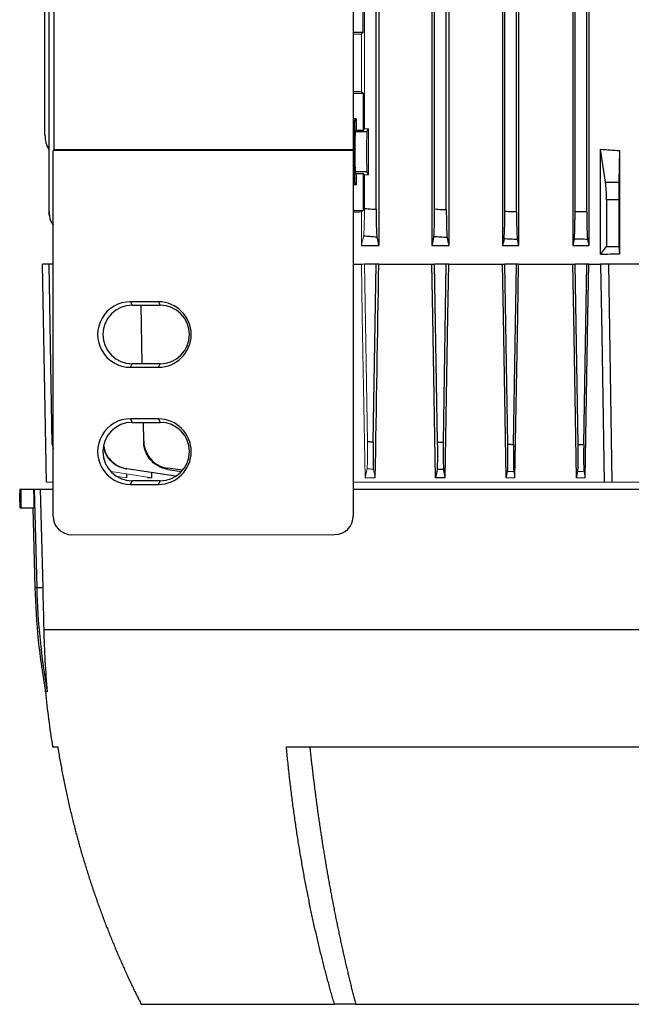
# Model space of a CAD drawing. Units: millimetres. Extents: x -1356 to 835, y -835 to 835.
# Drawn here: x -94 to 37, y 345 to 555 of the extents above; entities that cross this region are included whole.
import ezdxf

# ---------------------------------------------------------------- set-up
doc = ezdxf.new("R2010")
doc.units = ezdxf.units.MM

msp = doc.modelspace()

# ---------------------------------------------------------------- linework, layer by layer
at = {"color": 7, "linetype": 'Continuous', "lineweight": 25}
for p, q in [((-17.06, 691.05), (-17.06, 507.05)), ((-5.71, 691.05), (-5.71, 507.05)), ((-2.1, 691.05), (-2.1, 507.05)), ((9.4, 691.05), (9.4, 507.05)), ((12.8, 691.05), (12.8, 507.05)), ((-17.63, 514.78), (-17.63, 683.32)), ((-5.13, 514.85), (-5.13, 683.25)), ((-2.63, 514.69), (-2.63, 683.41)), ((9.87, 514.37), (9.87, 683.73)), ((12.37, 514.27), (12.37, 683.83)), ((27.37, 514.27), (27.37, 663.16)), ((27.8, 663.16), (27.8, 507.05)), ((-86.41, 527.49), (-86.41, 626.61)), ((-22.53, 626.61), (-22.53, 527.49)), ((-88.38, 530.61), (-88.38, 580.62)), ((-87.51, 514.32), (-87.51, 580.62)), ((24.42, 562.23), (24.42, 507.05)), ((24.87, 514.32), (24.87, 562.68)), ((-20.43, 552.55), (-20.43, 560.46)), ((-20.43, 552.55), (-22.53, 552.55)), ((-20.43, 552.55), (-20.78, 552.21)), ((-22.53, 539.55), (-20.43, 539.55)), ((-20.78, 539.89), (-20.43, 539.55)), ((-20.43, 539.55), (-20.43, 531.64)), ((-21.92, 534.12), (-22.53, 534.12)), ((-22.16, 533.65), (-21.92, 534.12)), ((-21.92, 534.12), (-21.92, 531.64)), ((-22.16, 533.65), (-22.53, 533.65)), ((-22.22, 527.05), (-22.16, 533.65)), ((-20.43, 531.64), (-20.13, 531.95)), ((-19.59, 531.3), (-19.27, 531.95)), ((-22.09, 531.3), (-21.92, 531.64)), ((-19.59, 531.3), (-22.09, 531.3)), ((-20.43, 531.64), (-21.92, 531.64)), ((-86.65, 527.25), (-86.41, 527.49)), ((-22.5, 527.35), (-86.65, 527.25)), ((-86.65, 449.29), (-86.65, 527.25)), ((-22.53, 527.49), (-86.41, 527.49)), ((-22.53, 527.49), (-22.5, 527.35)), ((-22.5, 527.35), (-22.5, 449.33)), ((-22.22, 527.05), (-22.5, 527.05)), ((-22.16, 520.45), (-22.22, 527.05)), ((31.37, 520.54), (30.34, 527.6)), ((30.34, 505.14), (30.34, 527.6)), ((34.35, 527.33), (34.22, 520.54)), ((34.35, 527.33), (34.35, 505.19)), ((-21.92, 522.46), (-22.09, 522.8)), ((-19.59, 522.8), (-22.09, 522.8)), ((-21.92, 522.46), (-21.92, 519.98)), ((-21.92, 522.46), (-20.43, 522.46)), ((-20.13, 522.15), (-20.43, 522.46)), ((-20.43, 522.46), (-20.43, 514.55)), ((-19.27, 522.15), (-19.59, 522.8)), ((-22.16, 520.45), (-22.5, 520.45)), ((-21.92, 519.98), (-22.5, 519.98)), ((-21.92, 519.98), (-22.16, 520.45)), ((31.37, 520.54), (34.22, 520.54)), ((34.19, 516.82), (31.59, 516.82)), ((31.59, 516.82), (31.59, 506.81)), ((34.19, 516.82), (34.19, 506.81)), ((-20.78, 507.05), (-17.06, 507.05)), ((-5.71, 507.05), (-2.1, 507.05)), ((9.4, 507.05), (12.8, 507.05)), ((24.42, 507.05), (27.8, 507.05)), ((27.54, 508.36), (27.8, 507.05)), ((30.34, 505.14), (31.59, 506.81)), ((31.59, 506.81), (34.19, 506.81)), ((34.19, 506.81), (34.35, 505.19)), ((-87.51, 503.05), (-88.88, 503.05)), ((-88.07, 456.55), (-88.88, 503.05)), ((-86.65, 503.05), (-87.51, 503.05)), ((-86.84, 464.6), (-87.51, 503.05)), ((-22.5, 503.05), (-20.78, 503.05)), ((-17.63, 503.05), (-20.13, 503.05)), ((-18.27, 465.13), (-17.63, 503.05)), ((-17.06, 503.05), (-17.63, 503.05)), ((-17.06, 503.05), (-5.71, 503.05)), ((-5.71, 503.05), (-5.13, 503.05)), ((-4.49, 465.1), (-5.13, 503.05)), ((-2.63, 503.05), (-5.13, 503.05)), ((-3.27, 465.03), (-2.63, 503.05)), ((-2.1, 503.05), (-2.63, 503.05)), ((-2.1, 503.05), (9.4, 503.05)), ((9.4, 503.05), (9.87, 503.05)), ((10.52, 464.64), (9.87, 503.05)), ((12.37, 503.05), (9.87, 503.05)), ((11.72, 464.58), (12.37, 503.05)), ((12.8, 503.05), (12.37, 503.05)), ((12.8, 503.05), (24.42, 503.05)), ((24.42, 503.05), (24.87, 503.05)), ((25.52, 464.6), (24.87, 503.05)), ((27.37, 503.05), (24.87, 503.05)), ((26.72, 464.57), (27.37, 503.05)), ((27.8, 503.05), (27.37, 503.05)), ((27.8, 503.05), (30.34, 503.05)), ((32.12, 503.05), (30.34, 503.05)), ((50.12, 503.05), (32.12, 503.05)), ((32.83, 456.55), (32.12, 503.05)), ((-64.13, 495.04), (-70.13, 495.05)), ((-70.13, 495.05), (-69.75, 494.3)), ((-69.75, 494.3), (-63.76, 494.3)), ((-67.58, 481.8), (-67.8, 494.3)), ((-64.13, 495.04), (-63.76, 494.3)), ((-70.13, 481.05), (-69.75, 481.8)), ((-63.76, 481.8), (-69.75, 481.8)), ((-64.13, 481.06), (-63.76, 481.8)), ((-70.13, 481.05), (-64.13, 481.06)), ((-64.13, 470.04), (-70.13, 470.05)), ((-70.13, 470.05), (-69.75, 469.3)), ((-69.75, 469.3), (-63.76, 469.3)), ((-67.29, 465.36), (-67.36, 469.3)), ((-64.13, 470.04), (-63.76, 469.3)), ((-86.84, 464.6), (-86.65, 463.59)), ((-60.52, 457.84), (-70.9, 459.39)), ((-65.57, 457.42), (-65.58, 458.45)), ((-62.14, 459.26), (-59.18, 458.83)), ((-59.03, 459.07), (-62.13, 459.49)), ((-70.89, 457.42), (-70.9, 458.16)), ((-70.13, 456.05), (-69.75, 456.8)), ((-63.76, 456.8), (-69.75, 456.8)), ((-64.13, 456.06), (-63.76, 456.8)), ((-2.86, 457.42), (-4.94, 457.42)), ((-93.78, 455.05), (-93.78, 454.19)), ((-93.78, 455.05), (-93.54, 455.05)), ((-93.54, 455.05), (-90.83, 455.05)), ((-90.83, 455.05), (-90.7, 455.05)), ((-90.7, 455.05), (-89.41, 455.05)), ((-90.7, 455.05), (-90.15, 434.06)), ((-89.41, 455.05), (-88.86, 434.06)), ((-89.41, 455.05), (-86.65, 455.05)), ((-70.13, 456.05), (-64.13, 456.06)), ((-22.5, 455.05), (104.74, 455.05)), ((-93.69, 451.05), (-93.54, 451.05)), ((-93.54, 451.05), (-90.73, 451.05)), ((-90.98, 451.05), (-90.53, 434.06)), ((-82.64, 445.29), (-26.5, 445.33)), ((-90.53, 434.06), (-90.15, 434.06)), ((-90.15, 434.06), (-88.86, 434.06)), ((-88.64, 425.05), (170.88, 425.05)), ((-86.76, 400.05), (-85.66, 400.05)), ((-36.8, 400.05), (119.04, 400.05)), ((-67.82, 345.05), (-26.53, 345.05)), ((-22, 345.05), (-26.53, 345.05)), ((-22, 345.05), (104.24, 345.05))]:
    msp.add_line(p, q, dxfattribs=at)
at = {"color": 144, "linetype": 'Continuous', "lineweight": 18}
for p, q in [((-20.13, 531.95), (-20.13, 560.15)), ((-20.78, 552.21), (-20.78, 539.89)), ((-19.27, 531.95), (-20.13, 531.95)), ((-19.27, 531.95), (-19.27, 522.15)), ((-20.13, 514.98), (-20.13, 522.15)), ((-20.13, 522.15), (-19.27, 522.15)), ((-22.5, 514.55), (-20.43, 514.55)), ((-20.43, 514.55), (-20.78, 514.21)), ((-20.78, 514.21), (-20.78, 507.05)), ((-20.78, 503.05), (-20.13, 503.05)), ((-19.49, 465.23), (-20.13, 503.05)), ((-65.57, 457.42), (-74.25, 458.82)), ((27.04, 457.42), (26.79, 458.76)), ((-86.65, 456.55), (-88.07, 456.55)), ((-70.89, 457.42), (-72.82, 457.74)), ((-65.57, 457.42), (-66.44, 457.42)), ((31.06, 456.55), (-22.5, 456.55)), ((-17.81, 457.42), (-19.99, 457.42)), ((12.04, 457.42), (10.18, 457.42)), ((27.04, 457.42), (25.19, 457.42)), ((32.83, 456.55), (31.06, 456.55)), ((49.41, 456.55), (32.83, 456.55))]:
    msp.add_line(p, q, dxfattribs=at)
at = {"color": 144, "linetype": 'Continuous', "lineweight": 18, "flags": 128}
msp.add_lwpolyline([(-19.99, 457.42), (-20.59, 492.05), (-20.78, 503.05)], dxfattribs=at)
at = {"color": 7, "linetype": 'Continuous', "lineweight": 25, "flags": 128}
for points in [[(-4.94, 457.42), (-5.53, 492.05), (-5.71, 503.05)], [(-2.86, 457.42), (-2.28, 492.05), (-2.1, 503.05)], [(10.18, 457.42), (9.59, 492.05), (9.4, 503.05)], [(12.04, 457.42), (12.62, 492.05), (12.8, 503.05)], [(25.19, 457.42), (24.61, 492.05), (24.42, 503.05)], [(27.04, 457.42), (27.62, 492.05), (27.8, 503.05)], [(30.34, 503.05), (30.57, 488.05), (31.06, 456.55)], [(-90.83, 455.05), (-90.78, 453.05), (-90.73, 451.05)]]:
    msp.add_lwpolyline(points, dxfattribs=at)
at = {"color": 7, "linetype": 'Continuous', "lineweight": 25}
for centre, radius, start, end in [((-82.38, 530.61), 6, 180, 211.2708), ((-69.75, 488.05), 6.25, 90.0067, 269.9933), ((-63.76, 488.05), 6.25, 270.0067, 89.9933), ((-69.75, 463.05), 6.25, 90.0067, 269.9933), ((-63.76, 463.05), 6.25, 270.0067, 89.9933), ((59.42, 437.98), 149.62, 181.5038, 190.0916), ((98.79, 429.97), 187.94, 185.549, 189.1602)]:
    msp.add_arc(centre, radius, start, end, dxfattribs=at)
at = {"color": 144, "linetype": 'Continuous', "lineweight": 18}
for centre, start_param, end_param in [((41.12, 548.74), 2.12824, 2.14601), ((41.12, 543.36), 4.137176, 4.154946)]:
    msp.add_ellipse(centre, major_axis=(117, 0), ratio=0.034921, start_param=start_param, end_param=end_param, dxfattribs=at)
at = {"color": 7, "linetype": 'Continuous', "lineweight": 25}
for centre, major_axis, ratio, start_param, end_param in [((-22.09, 527.05), (0, 4.25), 0.017455, 0.034907, 3.106686), ((-19.59, 527.05), (0, 4.25), 0.017455, 0.034907, 3.106686), ((41.12, 632.5), (117, 0), 0.900404, 4.620147, 4.654496), ((30.93, 516.82), (0, 5), 0.131652, 4.712389, 5.550147), ((34.28, 516.82), (0, 5), 0.017455, 0.733038, 1.570796), ((41.12, 510.74), (117, 0), 0.034921, 2.12824, 2.145729), ((41.12, 484.6), (117, 0), 0.176327, 1.628689, 1.663038), ((-70.13, 488.05), (-7, 0), 0.999848, 4.711779, 7.854591), ((-64.13, 488.05), (-6.99, 0), 0.999848, 1.571406, 4.711779), ((-70.13, 463.05), (-7, 0), 0.999848, 4.711779, 7.854591), ((-64.13, 463.05), (-6.99, 0), 0.999848, 1.571406, 4.711779), ((41.12, -7.27), (0, 7728.42), 0.017455, 1.51094, 1.511458), ((-82.63, 449.3), (3.73, 1.49), 0.995591, 2.76287, 4.331232), ((-26.5, 449.33), (1.79, -3.58), 0.999239, 5.82039, 7.389969)]:
    msp.add_ellipse(centre, major_axis=major_axis, ratio=ratio, start_param=start_param, end_param=end_param, dxfattribs=at)
for points, knots in [([(-87.51, 514.32), (-87.47, 513.64), (-87.4, 512.58), (-86.84, 511.7), (-86.65, 511.39)], [0, 0, 0, 0, 0.650932, 1, 1, 1, 1]), ([(-87.51, 514.27), (-87.51, 514.28), (-87.51, 514.29), (-87.51, 514.29), (-87.51, 514.3), (-87.51, 514.31), (-87.51, 514.32)], [0, 0, 0, 0, 0.001146843, 0.001146843, 0.001146843, 0.002500574, 0.002500574, 0.002500574, 0.002500574]), ([(-87.28, 512.96), (-87.38, 513.3), (-87.51, 513.73), (-87.51, 514.18), (-87.51, 514.27)], [0, 0, 0, 0, 0.789934, 1, 1, 1, 1]), ([(-20.13, 514.98), (-19.58, 514.94), (-19.02, 514.89), (-18.47, 514.84), (-18.19, 514.82), (-17.91, 514.8), (-17.63, 514.78)], [0, 0, 0, 0, 0.001667341, 0.001667341, 0.001667341, 0.00250868, 0.00250868, 0.00250868, 0.00250868]), ([(-17.63, 514.78), (-17.63, 514.42), (-17.63, 514.06), (-17.63, 513.37), (-17.62, 513.02), (-17.61, 512.35), (-17.61, 512.03), (-17.6, 511.42), (-17.59, 511.13), (-17.57, 510.59), (-17.56, 510.34), (-17.55, 510), (-17.54, 509.9), (-17.53, 509.69), (-17.53, 509.6), (-17.51, 509.34), (-17.5, 509.19), (-17.48, 508.96), (-17.47, 508.87), (-17.45, 508.81)], [0, 0, 0, 0, 0.125, 0.125, 0.25, 0.25, 0.375, 0.375, 0.5, 0.5, 0.625, 0.625, 0.6875, 0.6875, 0.75, 0.75, 0.875, 0.875, 1, 1, 1, 1]), ([(-5.31, 508.93), (-5.29, 508.98), (-5.28, 509.07), (-5.26, 509.3), (-5.25, 509.45), (-5.23, 509.8), (-5.22, 510), (-5.2, 510.44), (-5.19, 510.69), (-5.17, 511.23), (-5.17, 511.52), (-5.15, 512.12), (-5.15, 512.45), (-5.14, 513.11), (-5.14, 513.45), (-5.13, 514.14), (-5.13, 514.49), (-5.13, 514.85)], [0, 0, 0, 0, 0.125, 0.125, 0.25, 0.25, 0.375, 0.375, 0.5, 0.5, 0.625, 0.625, 0.75, 0.75, 0.875, 0.875, 1, 1, 1, 1]), ([(-5.13, 514.85), (-4.61, 514.82), (-4.09, 514.78), (-3.57, 514.75), (-3.26, 514.73), (-2.94, 514.71), (-2.63, 514.69)], [0, 0, 0, 0, 0.001560224, 0.001560224, 0.001560224, 0.002504935, 0.002504935, 0.002504935, 0.002504935]), ([(-2.63, 514.69), (-2.63, 514.34), (-2.63, 513.99), (-2.63, 513.29), (-2.62, 512.95), (-2.61, 512.29), (-2.61, 511.97), (-2.6, 511.36), (-2.59, 511.07), (-2.57, 510.53), (-2.56, 510.28), (-2.55, 509.83), (-2.54, 509.63), (-2.51, 509.28), (-2.5, 509.13), (-2.48, 508.9), (-2.47, 508.81), (-2.46, 508.75)], [0, 0, 0, 0, 0.125, 0.125, 0.25, 0.25, 0.375, 0.375, 0.5, 0.5, 0.625, 0.625, 0.75, 0.75, 0.875, 0.875, 1, 1, 1, 1]), ([(9.7, 508.46), (9.71, 508.52), (9.72, 508.61), (9.74, 508.84), (9.75, 508.99), (9.77, 509.34), (9.78, 509.54), (9.8, 509.98), (9.81, 510.23), (9.83, 510.77), (9.83, 511.06), (9.85, 511.66), (9.85, 511.98), (9.86, 512.64), (9.86, 512.98), (9.87, 513.67), (9.87, 514.02), (9.87, 514.37)], [0, 0, 0, 0, 0.125, 0.125, 0.25, 0.25, 0.375, 0.375, 0.5, 0.5, 0.625, 0.625, 0.75, 0.75, 0.875, 0.875, 1, 1, 1, 1]), ([(9.87, 514.37), (10.36, 514.35), (10.84, 514.33), (11.33, 514.31), (11.67, 514.3), (12.02, 514.28), (12.37, 514.27)], [0, 0, 0, 0, 0.001458804, 0.001458804, 0.001458804, 0.002502286, 0.002502286, 0.002502286, 0.002502286]), ([(12.37, 514.27), (12.37, 513.91), (12.37, 513.56), (12.37, 512.88), (12.38, 512.54), (12.39, 511.87), (12.39, 511.56), (12.4, 510.95), (12.41, 510.66), (12.43, 510.12), (12.44, 509.88), (12.45, 509.43), (12.46, 509.23), (12.49, 508.88), (12.5, 508.73), (12.52, 508.49), (12.53, 508.4), (12.54, 508.34)], [0, 0, 0, 0, 0.125, 0.125, 0.25, 0.25, 0.375, 0.375, 0.5, 0.5, 0.625, 0.625, 0.75, 0.75, 0.875, 0.875, 1, 1, 1, 1]), ([(24.7, 508.42), (24.71, 508.48), (24.72, 508.57), (24.74, 508.8), (24.75, 508.95), (24.78, 509.3), (24.79, 509.5), (24.8, 509.95), (24.81, 510.19), (24.83, 510.73), (24.84, 511.02), (24.85, 511.62), (24.85, 511.94), (24.86, 512.6), (24.86, 512.93), (24.87, 513.62), (24.87, 513.97), (24.87, 514.32)], [0, 0, 0, 0, 0.125, 0.125, 0.25, 0.25, 0.375, 0.375, 0.5, 0.5, 0.625, 0.625, 0.75, 0.75, 0.875, 0.875, 1, 1, 1, 1]), ([(24.87, 514.32), (25.32, 514.31), (25.77, 514.3), (26.22, 514.29), (26.6, 514.29), (26.99, 514.28), (27.37, 514.27)], [0, 0, 0, 0, 0.00135373, 0.00135373, 0.00135373, 0.002500574, 0.002500574, 0.002500574, 0.002500574]), ([(27.37, 514.27), (27.37, 513.92), (27.37, 513.57), (27.37, 512.89), (27.38, 512.55), (27.39, 511.88), (27.39, 511.57), (27.4, 510.97), (27.41, 510.68), (27.43, 510.14), (27.43, 509.89), (27.45, 509.45), (27.46, 509.24), (27.48, 508.89), (27.5, 508.75), (27.52, 508.51), (27.53, 508.42), (27.54, 508.36)], [0, 0, 0, 0, 0.125, 0.125, 0.25, 0.25, 0.375, 0.375, 0.5, 0.5, 0.625, 0.625, 0.75, 0.75, 0.875, 0.875, 1, 1, 1, 1]), ([(-17.45, 508.81), (-17.96, 508.85), (-18.46, 508.89), (-18.96, 508.94), (-19.41, 508.97), (-19.86, 509.01), (-20.31, 509.05)], [0, 0, 0, 0, 0.001510935, 0.001510935, 0.001510935, 0.0028645, 0.0028645, 0.0028645, 0.0028645]), ([(-2.46, 508.75), (-2.95, 508.78), (-3.45, 508.81), (-3.94, 508.84), (-4.4, 508.87), (-4.85, 508.9), (-5.31, 508.93)], [0, 0, 0, 0, 0.001490278, 0.001490278, 0.001490278, 0.002856474, 0.002856474, 0.002856474, 0.002856474]), ([(12.54, 508.34), (12.05, 508.36), (11.56, 508.38), (11.08, 508.4), (10.62, 508.42), (10.16, 508.44), (9.7, 508.46)], [0, 0, 0, 0, 0.001469029, 0.001469029, 0.001469029, 0.002850955, 0.002850955, 0.002850955, 0.002850955]), ([(27.54, 508.36), (27.06, 508.37), (26.58, 508.37), (26.1, 508.39), (25.63, 508.39), (25.16, 508.41), (24.7, 508.42)], [0, 0, 0, 0, 0.001445897, 0.001445897, 0.001445897, 0.00284745, 0.00284745, 0.00284745, 0.00284745]), ([(-67.29, 465.36), (-67.29, 465.01), (-67.25, 464.65), (-67.12, 463.96), (-67.02, 463.62), (-66.76, 462.95), (-66.61, 462.64), (-66.24, 462.03), (-66.03, 461.74), (-65.56, 461.21), (-65.31, 460.96), (-64.89, 460.63), (-64.75, 460.53), (-64.45, 460.33), (-64.3, 460.24), (-63.83, 459.99), (-63.51, 459.85), (-62.84, 459.62), (-62.49, 459.54), (-62.13, 459.49)], [0, 0, 0, 0, 0.125, 0.125, 0.25, 0.25, 0.375, 0.375, 0.5, 0.5, 0.625, 0.625, 0.6875, 0.6875, 0.75, 0.75, 0.875, 0.875, 1, 1, 1, 1]), ([(-62.14, 459.26), (-62.49, 459.31), (-62.84, 459.39), (-63.5, 459.62), (-63.83, 459.76), (-64.45, 460.1), (-64.75, 460.3), (-65.3, 460.74), (-65.56, 460.98), (-66.03, 461.52), (-66.23, 461.8), (-66.51, 462.25), (-66.59, 462.41), (-66.75, 462.73), (-66.82, 462.89), (-67.01, 463.39), (-67.11, 463.73), (-67.25, 464.42), (-67.28, 464.78), (-67.29, 465.13)], [0, 0, 0, 0, 0.125, 0.125, 0.25, 0.25, 0.375, 0.375, 0.5, 0.5, 0.625, 0.625, 0.6875, 0.6875, 0.75, 0.75, 0.875, 0.875, 1, 1, 1, 1]), ([(-19.49, 465.23), (-19.15, 465.2), (-18.81, 465.18), (-18.47, 465.15), (-18.41, 465.14), (-18.34, 465.14), (-18.27, 465.13)], [0, 0, 0, 0, 0.001023122, 0.001023122, 0.001023122, 0.001227681, 0.001227681, 0.001227681, 0.001227681]), ([(-18.27, 465.13), (-18.28, 464.78), (-18.28, 464.43), (-18.29, 463.74), (-18.29, 463.41), (-18.29, 462.75), (-18.29, 462.43), (-18.29, 461.83), (-18.29, 461.55), (-18.28, 461.01), (-18.28, 460.77), (-18.27, 460.33), (-18.26, 460.13), (-18.24, 459.79), (-18.24, 459.65), (-18.22, 459.42), (-18.21, 459.33), (-18.19, 459.28)], [0, 0, 0, 0, 0.125, 0.125, 0.25, 0.25, 0.375, 0.375, 0.5, 0.5, 0.625, 0.625, 0.75, 0.75, 0.875, 0.875, 1, 1, 1, 1]), ([(-4.56, 459.28), (-4.55, 459.34), (-4.54, 459.42), (-4.52, 459.65), (-4.52, 459.79), (-4.5, 460.14), (-4.49, 460.33), (-4.48, 460.77), (-4.48, 461.01), (-4.47, 461.54), (-4.47, 461.82), (-4.47, 462.42), (-4.47, 462.74), (-4.47, 463.39), (-4.47, 463.72), (-4.48, 464.4), (-4.49, 464.75), (-4.49, 465.1)], [0, 0, 0, 0, 0.125, 0.125, 0.25, 0.25, 0.375, 0.375, 0.5, 0.5, 0.625, 0.625, 0.75, 0.75, 0.875, 0.875, 1, 1, 1, 1]), ([(-4.49, 465.1), (-4.19, 465.08), (-3.88, 465.06), (-3.58, 465.05), (-3.48, 465.04), (-3.37, 465.03), (-3.27, 465.03)], [0, 0, 0, 0, 0.000916023, 0.000916023, 0.000916023, 0.001221878, 0.001221878, 0.001221878, 0.001221878]), ([(-3.27, 465.03), (-3.28, 464.67), (-3.28, 464.33), (-3.29, 463.65), (-3.29, 463.31), (-3.29, 462.66), (-3.29, 462.34), (-3.29, 461.75), (-3.29, 461.46), (-3.28, 460.93), (-3.28, 460.69), (-3.27, 460.25), (-3.26, 460.05), (-3.24, 459.54), (-3.22, 459.31), (-3.2, 459.19)], [0, 0, 0, 0, 0.125, 0.125, 0.25, 0.25, 0.375, 0.375, 0.5, 0.5, 0.625, 0.625, 0.75, 0.75, 1, 1, 1, 1]), ([(10.44, 458.82), (10.46, 458.88), (10.47, 458.97), (10.48, 459.2), (10.49, 459.34), (10.51, 459.69), (10.51, 459.88), (10.53, 460.32), (10.53, 460.57), (10.54, 461.1), (10.54, 461.38), (10.54, 461.97), (10.54, 462.28), (10.54, 463.26), (10.53, 463.94), (10.52, 464.64)], [0, 0, 0, 0, 0.125, 0.125, 0.25, 0.25, 0.375, 0.375, 0.5, 0.5, 0.625, 0.625, 0.75, 0.75, 1, 1, 1, 1]), ([(10.52, 464.64), (10.79, 464.62), (11.06, 464.61), (11.32, 464.6), (11.46, 464.59), (11.59, 464.59), (11.72, 464.58)], [0, 0, 0, 0, 0.000808525, 0.000808525, 0.000808525, 0.001205189, 0.001205189, 0.001205189, 0.001205189]), ([(11.72, 464.58), (11.71, 463.88), (11.7, 463.2), (11.7, 462.23), (11.7, 461.91), (11.7, 461.32), (11.7, 461.04), (11.71, 460.51), (11.71, 460.27), (11.72, 459.83), (11.73, 459.63), (11.75, 459.12), (11.77, 458.88), (11.79, 458.77)], [0, 0, 0, 0, 0.25, 0.25, 0.375, 0.375, 0.5, 0.5, 0.625, 0.625, 0.75, 0.75, 1, 1, 1, 1]), ([(25.45, 458.79), (25.47, 458.91), (25.49, 459.14), (25.51, 459.66), (25.52, 459.86), (25.53, 460.3), (25.53, 460.54), (25.54, 461.07), (25.54, 461.35), (25.54, 461.94), (25.54, 462.25), (25.54, 463.23), (25.53, 463.9), (25.52, 464.6)], [0, 0, 0, 0, 0.25, 0.25, 0.375, 0.375, 0.5, 0.5, 0.625, 0.625, 0.75, 0.75, 1, 1, 1, 1]), ([(25.52, 464.6), (25.75, 464.59), (25.99, 464.59), (26.22, 464.58), (26.39, 464.58), (26.55, 464.57), (26.72, 464.57)], [0, 0, 0, 0, 0.000704339, 0.000704339, 0.000704339, 0.001203492, 0.001203492, 0.001203492, 0.001203492]), ([(-70.9, 459.28), (-71.56, 459.45), (-72.88, 459.79), (-74.47, 461.1), (-75.52, 462.59), (-75.71, 463.68), (-75.79, 464.09)], [0, 0, 0, 0, 0.2760039, 0.5519865, 0.8284663, 1, 1, 1, 1]), ([(-75.78, 464.15), (-75.74, 463.85), (-75.6, 462.86), (-74.66, 461.42), (-73.13, 460.08), (-71.75, 459.54), (-71, 459.41), (-70.9, 459.39)], [0, 0, 0, 0, 0.127428, 0.405901, 0.683247, 0.959181, 1, 1, 1, 1]), ([(26.72, 464.57), (26.71, 463.87), (26.7, 463.2), (26.7, 462.22), (26.7, 461.91), (26.7, 461.32), (26.7, 461.04), (26.71, 460.51), (26.71, 460.27), (26.72, 459.83), (26.73, 459.63), (26.75, 459.12), (26.77, 458.88), (26.79, 458.76)], [0, 0, 0, 0, 0.25, 0.25, 0.375, 0.375, 0.5, 0.5, 0.625, 0.625, 0.75, 0.75, 1, 1, 1, 1]), ([(-3.2, 459.19), (-3.45, 459.21), (-3.7, 459.23), (-3.95, 459.24), (-4.15, 459.25), (-4.36, 459.27), (-4.56, 459.28)], [0, 0, 0, 0, 0.00075136, 0.00075136, 0.00075136, 0.001369542, 0.001369542, 0.001369542, 0.001369542]), ([(-93.69, 451.05), (-93.69, 451.23), (-93.7, 451.97), (-93.74, 453.07), (-93.77, 454.02), (-93.78, 454.14), (-93.78, 454.19)], [0, 0, 0, 0, 0.099071, 0.402153, 0.705422, 1, 1, 1, 1]), ([(-90.53, 434.06), (-90.36, 430.29), (-90.02, 422.75), (-88.83, 415.3), (-88.24, 411.58)], [0, 0, 0, 0, 0.4999192, 1, 1, 1, 1]), ([(-87.89, 411.77), (-88, 411.78), (-88.23, 411.79), (-88.26, 411.8), (-88.28, 411.8)], [0, 0, 0, 0, 0.500718, 1, 1, 1, 1]), ([(-85.66, 400.05), (-85.58, 399.59), (-85.43, 398.66), (-85.19, 397.28), (-84.94, 395.9), (-84.69, 394.54), (-84.42, 393.18), (-84.15, 391.83), (-83.87, 390.49), (-83.58, 389.15), (-83.28, 387.83), (-82.97, 386.51), (-82.66, 385.21), (-82.33, 383.91), (-82, 382.62), (-81.67, 381.34), (-81.32, 380.07), (-80.97, 378.8), (-80.61, 377.55), (-80.25, 376.3), (-79.87, 375.07), (-79.49, 373.84), (-79.11, 372.62), (-78.72, 371.41), (-78.32, 370.21), (-77.92, 369.01), (-77.51, 367.83), (-77.09, 366.66), (-76.67, 365.49), (-76.25, 364.34), (-75.82, 363.19), (-75.38, 362.05), (-74.94, 360.92), (-74.5, 359.8), (-74.04, 358.69), (-73.59, 357.58), (-73.13, 356.49), (-72.67, 355.41), (-72.2, 354.33), (-71.73, 353.26), (-71.25, 352.21), (-70.77, 351.16), (-70.29, 350.12), (-69.8, 349.09), (-69.31, 348.06), (-68.82, 347.05), (-68.32, 346.05), (-67.99, 345.38), (-67.82, 345.05)], [0, 0, 0, 0, 0.024287, 0.04846, 0.07252, 0.096467, 0.120301, 0.144021, 0.167629, 0.191123, 0.214503, 0.237771, 0.260925, 0.283966, 0.306894, 0.329708, 0.35241, 0.374998, 0.397473, 0.419834, 0.442083, 0.464218, 0.48624, 0.508149, 0.529944, 0.551627, 0.573196, 0.594652, 0.615995, 0.637224, 0.658341, 0.679344, 0.700234, 0.72101, 0.741674, 0.762224, 0.782661, 0.802985, 0.823196, 0.843294, 0.863278, 0.883149, 0.902908, 0.922552, 0.942084, 0.961503, 0.980808, 1, 1, 1, 1]), ([(-26.53, 345.05), (-26.64, 345.43), (-26.86, 346.2), (-27.19, 347.35), (-27.52, 348.52), (-27.84, 349.7), (-28.16, 350.9), (-28.48, 352.1), (-28.79, 353.32), (-29.11, 354.55), (-29.41, 355.79), (-29.72, 357.04), (-30.02, 358.3), (-30.32, 359.58), (-30.62, 360.86), (-30.91, 362.16), (-31.2, 363.47), (-31.48, 364.8), (-31.76, 366.13), (-32.04, 367.48), (-32.31, 368.84), (-32.57, 370.21), (-32.84, 371.59), (-33.1, 372.98), (-33.35, 374.39), (-33.6, 375.81), (-33.84, 377.24), (-34.08, 378.68), (-34.31, 380.13), (-34.54, 381.59), (-34.76, 383.07), (-34.98, 384.56), (-35.19, 386.06), (-35.39, 387.57), (-35.59, 389.09), (-35.78, 390.62), (-35.97, 392.16), (-36.15, 393.72), (-36.32, 395.29), (-36.49, 396.86), (-36.65, 398.45), (-36.75, 399.52), (-36.8, 400.05)], [0, 0, 0, 0, 0.0220807, 0.0443111, 0.0666912, 0.089221, 0.1119004, 0.1347296, 0.1577084, 0.1808369, 0.2041151, 0.227543, 0.2511206, 0.2748479, 0.2987249, 0.3227516, 0.346928, 0.3712541, 0.3957299, 0.4203554, 0.4451307, 0.4700556, 0.4951303, 0.5203547, 0.5457288, 0.5712527, 0.5969263, 0.6227496, 0.6487227, 0.6748455, 0.701118, 0.7275403, 0.7541123, 0.7808341, 0.8077057, 0.834727, 0.8618981, 0.8892189, 0.9166895, 0.9443099, 0.9720801, 1, 1, 1, 1]), ([(-31.81, 400.05), (-31.76, 399.6), (-31.66, 398.7), (-31.52, 397.36), (-31.36, 396.03), (-31.21, 394.7), (-31.05, 393.38), (-30.89, 392.06), (-30.72, 390.75), (-30.55, 389.45), (-30.38, 388.16), (-30.21, 386.87), (-30.03, 385.58), (-29.84, 384.31), (-29.66, 383.04), (-29.47, 381.77), (-29.27, 380.52), (-29.08, 379.27), (-28.88, 378.03), (-28.68, 376.79), (-28.47, 375.56), (-28.27, 374.34), (-28.06, 373.12), (-27.84, 371.92), (-27.63, 370.72), (-27.41, 369.52), (-27.19, 368.33), (-26.96, 367.15), (-26.74, 365.98), (-26.51, 364.81), (-26.28, 363.66), (-26.04, 362.5), (-25.81, 361.36), (-25.57, 360.22), (-25.33, 359.09), (-25.08, 357.97), (-24.84, 356.85), (-24.59, 355.74), (-24.34, 354.64), (-24.09, 353.55), (-23.83, 352.46), (-23.58, 351.38), (-23.32, 350.31), (-23.06, 349.24), (-22.8, 348.18), (-22.53, 347.13), (-22.27, 346.09), (-22.09, 345.4), (-22, 345.05)], [0, 0, 0, 0, 0.023533, 0.046985, 0.070358, 0.09365, 0.116863, 0.139995, 0.163048, 0.186021, 0.208914, 0.231727, 0.25446, 0.277114, 0.299687, 0.322181, 0.344595, 0.36693, 0.389185, 0.41136, 0.433455, 0.455471, 0.477408, 0.499264, 0.521041, 0.542739, 0.564357, 0.585896, 0.607355, 0.628734, 0.650035, 0.671255, 0.692397, 0.713459, 0.734441, 0.755345, 0.776169, 0.796913, 0.817579, 0.838165, 0.858671, 0.879099, 0.899447, 0.919716, 0.939906, 0.960016, 0.980048, 1, 1, 1, 1])]:
    msp.add_open_spline(points, degree=3, knots=knots, dxfattribs=at)
at = {"color": 144, "linetype": 'Continuous', "lineweight": 18}
for points, knots in [([(-20.31, 509.05), (-20.3, 509.1), (-20.28, 509.19), (-20.26, 509.41), (-20.25, 509.56), (-20.23, 509.91), (-20.22, 510.1), (-20.2, 510.55), (-20.19, 510.8), (-20.17, 511.34), (-20.17, 511.63), (-20.15, 512.24), (-20.15, 512.56), (-20.14, 513.23), (-20.14, 513.57), (-20.13, 514.27), (-20.13, 514.63), (-20.13, 514.98)], [0, 0, 0, 0, 0.125, 0.125, 0.25, 0.25, 0.375, 0.375, 0.5, 0.5, 0.625, 0.625, 0.75, 0.75, 0.875, 0.875, 1, 1, 1, 1]), ([(-19.57, 459.39), (-19.56, 459.45), (-19.55, 459.53), (-19.53, 459.75), (-19.52, 459.9), (-19.5, 460.24), (-19.5, 460.43), (-19.49, 460.87), (-19.48, 461.12), (-19.47, 461.65), (-19.47, 461.93), (-19.47, 462.53), (-19.47, 462.85), (-19.47, 463.51), (-19.48, 463.84), (-19.48, 464.53), (-19.49, 464.88), (-19.49, 465.23)], [0, 0, 0, 0, 0.125, 0.125, 0.25, 0.25, 0.375, 0.375, 0.5, 0.5, 0.625, 0.625, 0.75, 0.75, 0.875, 0.875, 1, 1, 1, 1]), ([(-18.19, 459.28), (-18.45, 459.3), (-18.71, 459.32), (-18.97, 459.34), (-19.17, 459.36), (-19.37, 459.38), (-19.57, 459.39)], [0, 0, 0, 0, 0.000774139, 0.000774139, 0.000774139, 0.001378799, 0.001378799, 0.001378799, 0.001378799]), ([(11.79, 458.77), (11.55, 458.78), (11.31, 458.79), (11.07, 458.8), (10.86, 458.8), (10.65, 458.81), (10.44, 458.82)], [0, 0, 0, 0, 0.000721926, 0.000721926, 0.000721926, 0.001350557, 0.001350557, 0.001350557, 0.001350557]), ([(26.79, 458.76), (26.56, 458.77), (26.33, 458.77), (26.1, 458.78), (25.88, 458.78), (25.66, 458.79), (25.45, 458.79)], [0, 0, 0, 0, 0.000697439, 0.000697439, 0.000697439, 0.001347434, 0.001347434, 0.001347434, 0.001347434])]:
    msp.add_open_spline(points, degree=3, knots=knots, dxfattribs=at)
for points in [[(-20.31, 509.05), (-20.46, 508.37), (-20.62, 507.7), (-20.78, 507.05)], [(-19.99, 457.42), (-19.85, 458.07), (-19.71, 458.72), (-19.57, 459.39)], [(-17.81, 457.42), (-17.94, 458.03), (-18.07, 458.65), (-18.19, 459.28)], [(10.44, 458.82), (10.36, 458.35), (10.27, 457.89), (10.18, 457.42)], [(12.04, 457.42), (11.96, 457.87), (11.88, 458.32), (11.79, 458.77)], [(25.45, 458.79), (25.36, 458.33), (25.28, 457.88), (25.19, 457.42)]]:
    msp.add_open_spline(points, degree=3, dxfattribs=at)
at = {"color": 7, "linetype": 'Continuous', "lineweight": 25}
for points in [[(-17.45, 508.81), (-17.32, 508.22), (-17.19, 507.63), (-17.06, 507.05)], [(-5.31, 508.93), (-5.44, 508.3), (-5.58, 507.67), (-5.71, 507.05)], [(-2.46, 508.75), (-2.34, 508.18), (-2.22, 507.61), (-2.1, 507.05)], [(9.7, 508.46), (9.6, 507.99), (9.5, 507.52), (9.4, 507.05)], [(12.54, 508.34), (12.63, 507.91), (12.72, 507.48), (12.8, 507.05)], [(24.7, 508.42), (24.6, 507.96), (24.51, 507.5), (24.42, 507.05)], [(-17.81, 457.42), (-17.56, 472.63), (-17.31, 487.84), (-17.06, 503.05)], [(-4.56, 459.28), (-4.69, 458.65), (-4.81, 458.03), (-4.94, 457.42)], [(-2.86, 457.42), (-2.97, 458.01), (-3.08, 458.6), (-3.2, 459.19)], [(-88.86, 434.06), (-88.78, 431.05), (-88.71, 428.05), (-88.64, 425.05)], [(-88.64, 425.05), (-88.55, 420.61), (-88.3, 416.18), (-87.89, 411.77)]]:
    msp.add_open_spline(points, degree=3, dxfattribs=at)

doc.saveas('drawing.dxf')
